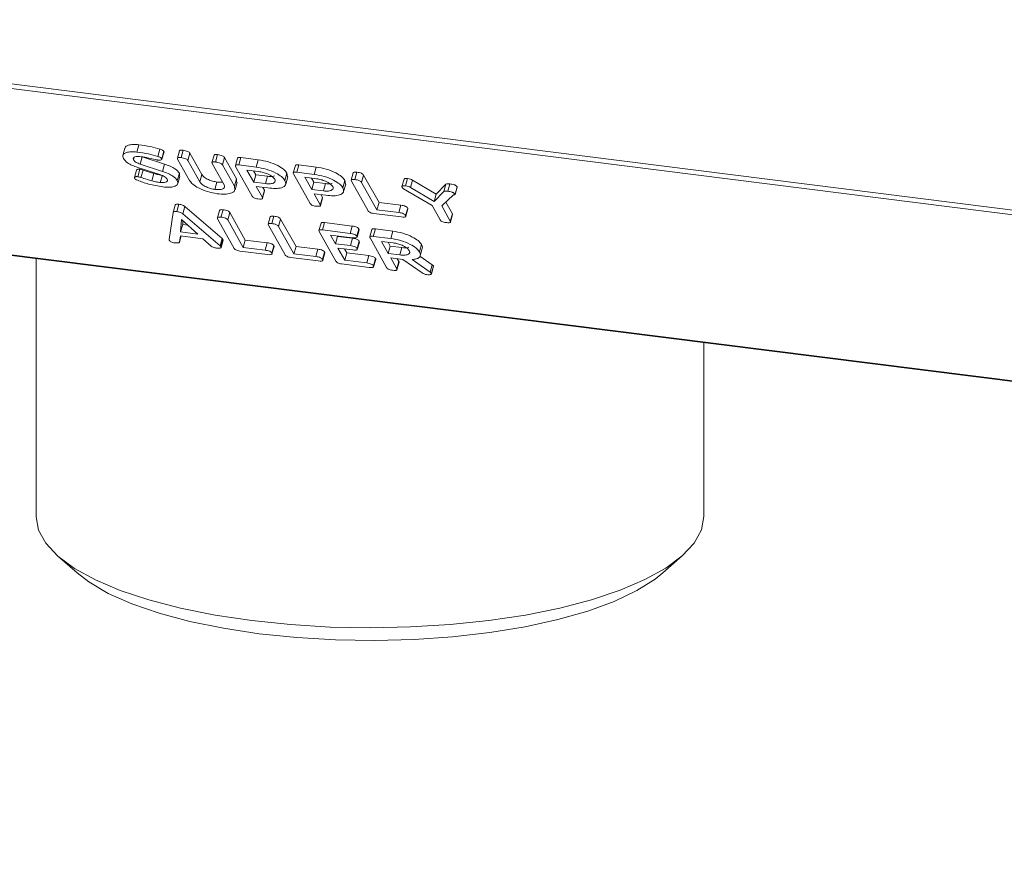
# Model space of a CAD drawing. Units: millimetres. Extents: x -2468 to 3777, y -3952 to -111.
# Drawn here: x -1061 to -990, y -1315 to -1254 of the extents above; entities that cross this region are included whole.
import ezdxf

# ---------------------------------------------------------------- set-up
doc = ezdxf.new("R2010")
doc.units = ezdxf.units.MM

msp = doc.modelspace()

# ---------------------------------------------------------------- linework, layer by layer
at = {"color": 7, "linetype": 'Continuous', "lineweight": 18}
for p, q in [((-1583.915, -1192.743), (-718.657, -1301.755)), ((-1583.853, -1193.089), (-718.595, -1302.101)), ((-1576.603, -1206.027), (-711.345, -1315.04)), ((-1576.528, -1206.09), (-711.27, -1315.103)), ((-1053.236, -1263.214), (-1053.386, -1263.746)), ((-1052.369, -1263.503), (-1052.219, -1262.971)), ((-1050.865, -1263.815), (-1050.715, -1263.282)), ((-1049.288, -1263.416), (-1049.438, -1263.949)), ((-1049.177, -1263.905), (-1049.027, -1263.373)), ((-1052.611, -1264.056), (-1052.557, -1263.864)), ((-1052.132, -1264.374), (-1051.982, -1263.842)), ((-1051.982, -1263.842), (-1050.377, -1264.365)), ((-1050.566, -1263.978), (-1050.416, -1263.446)), ((-1050.559, -1264.016), (-1050.409, -1263.484)), ((-1050.416, -1263.446), (-1050.422, -1263.48)), ((-1048.554, -1265.567), (-1049.422, -1264.018)), ((-1048.687, -1264.11), (-1048.537, -1263.578)), ((-1048.687, -1264.11), (-1047.822, -1265.654)), ((-1048.537, -1263.578), (-1047.672, -1265.122)), ((-1046.789, -1263.732), (-1046.939, -1264.264)), ((-1046.678, -1264.22), (-1046.528, -1263.688)), ((-1046.188, -1264.425), (-1046.038, -1263.893)), ((-1046.038, -1263.893), (-1045.17, -1265.442)), ((-1045.098, -1263.942), (-1045.248, -1264.475)), ((-1044.994, -1264.432), (-1044.844, -1263.9)), ((-1044.844, -1263.9), (-1043.589, -1264.058)), ((-1043.739, -1264.59), (-1043.589, -1264.058)), ((-1052.404, -1264.81), (-1052.554, -1265.343)), ((-1050.709, -1265.133), (-1052.313, -1264.612)), ((-1052.306, -1265.281), (-1052.156, -1264.749)), ((-1052.132, -1264.374), (-1050.527, -1264.897)), ((-1052.077, -1265.334), (-1051.927, -1264.802)), ((-1050.527, -1264.897), (-1050.377, -1264.365)), ((-1046.058, -1265.876), (-1046.923, -1264.332)), ((-1046.188, -1264.425), (-1045.32, -1265.974)), ((-1044.03, -1266.691), (-1045.232, -1264.546)), ((-1044.994, -1264.432), (-1043.739, -1264.59)), ((-1043.562, -1264.906), (-1044.407, -1264.799)), ((-1044.407, -1264.799), (-1043.916, -1265.676)), ((-1040.909, -1264.47), (-1041.059, -1265.003)), ((-1040.804, -1264.96), (-1040.654, -1264.428)), ((-1040.654, -1264.428), (-1039.399, -1264.586)), ((-1039.549, -1265.118), (-1039.399, -1264.586)), ((-1051.289, -1265.587), (-1051.139, -1265.055)), ((-1050.677, -1265.704), (-1050.527, -1265.171)), ((-1049.445, -1265.561), (-1049.295, -1265.028)), ((-1049.406, -1265.768), (-1049.256, -1265.235)), ((-1049.295, -1265.028), (-1049.284, -1265.229)), ((-1047.822, -1265.654), (-1047.672, -1265.122)), ((-1045.32, -1265.974), (-1045.17, -1265.442)), ((-1045.17, -1265.442), (-1045.154, -1265.682)), ((-1043.925, -1264.86), (-1043.766, -1265.143)), ((-1043.916, -1265.676), (-1043.766, -1265.143)), ((-1043.766, -1265.143), (-1042.921, -1265.25)), ((-1043.071, -1265.782), (-1042.921, -1265.25)), ((-1041.663, -1265.552), (-1041.513, -1265.02)), ((-1041.608, -1265.829), (-1041.458, -1265.297)), ((-1041.513, -1265.02), (-1041.477, -1265.293)), ((-1039.841, -1267.219), (-1041.043, -1265.073)), ((-1040.804, -1264.96), (-1039.549, -1265.118)), ((-1039.372, -1265.434), (-1040.218, -1265.327)), ((-1040.218, -1265.327), (-1039.727, -1266.204)), ((-1039.735, -1265.388), (-1039.577, -1265.671)), ((-1037.473, -1266.08), (-1037.323, -1265.548)), ((-1037.323, -1265.548), (-1037.288, -1265.821)), ((-1036.72, -1265), (-1036.87, -1265.532)), ((-1036.609, -1265.488), (-1036.459, -1264.956)), ((-1036.119, -1265.693), (-1035.969, -1265.161)), ((-1035.969, -1265.161), (-1034.857, -1267.146)), ((-1033.046, -1265.461), (-1033.196, -1265.993)), ((-1032.94, -1265.951), (-1032.79, -1265.418)), ((-1032.575, -1266.058), (-1032.425, -1265.526)), ((-1032.425, -1265.526), (-1030.729, -1266.551)), ((-1046.73, -1266.201), (-1046.58, -1265.669)), ((-1046.58, -1265.669), (-1046.207, -1265.678)), ((-1045.273, -1266.221), (-1045.123, -1265.688)), ((-1043.916, -1265.676), (-1043.071, -1265.782)), ((-1042.887, -1266.099), (-1043.739, -1265.991)), ((-1043.739, -1265.991), (-1043.295, -1266.784)), ((-1043.295, -1266.784), (-1043.145, -1266.252)), ((-1043.257, -1266.052), (-1043.145, -1266.252)), ((-1039.727, -1266.204), (-1039.577, -1265.671)), ((-1039.727, -1266.204), (-1038.881, -1266.31)), ((-1039.577, -1265.671), (-1038.731, -1265.778)), ((-1038.881, -1266.31), (-1038.731, -1265.778)), ((-1037.418, -1266.357), (-1037.268, -1265.825)), ((-1035.652, -1267.746), (-1036.854, -1265.601)), ((-1036.119, -1265.693), (-1035.007, -1267.678)), ((-1031.01, -1267.375), (-1033.084, -1266.151)), ((-1032.575, -1266.058), (-1030.879, -1267.084)), ((-1030.729, -1266.551), (-1030.014, -1265.818)), ((-1030.164, -1266.35), (-1030.014, -1265.818)), ((-1029.888, -1266.335), (-1029.738, -1265.803)), ((-1029.36, -1266.541), (-1029.21, -1266.009)), ((-1029.356, -1266.564), (-1029.206, -1266.032)), ((-1029.21, -1266.009), (-1029.209, -1266.031)), ((-1043.281, -1266.844), (-1043.131, -1266.312)), ((-1038.698, -1266.626), (-1039.55, -1266.519)), ((-1039.55, -1266.519), (-1039.105, -1267.312)), ((-1039.105, -1267.312), (-1038.955, -1266.78)), ((-1039.092, -1267.372), (-1038.942, -1266.84)), ((-1039.068, -1266.58), (-1038.955, -1266.78)), ((-1030.879, -1267.084), (-1030.164, -1266.35)), ((-1030.879, -1267.084), (-1030.729, -1266.551)), ((-1029.461, -1266.605), (-1030.314, -1267.398)), ((-1049.751, -1267.873), (-1049.601, -1267.341)), ((-1049.491, -1267.805), (-1049.341, -1267.273)), ((-1049.041, -1267.97), (-1048.891, -1267.437)), ((-1048.891, -1267.437), (-1046.197, -1269.76)), ((-1046.288, -1268.209), (-1046.138, -1267.676)), ((-1035.007, -1267.678), (-1034.857, -1267.146)), ((-1035.007, -1267.678), (-1033.418, -1267.878)), ((-1034.857, -1267.146), (-1033.268, -1267.346)), ((-1033.418, -1267.878), (-1033.268, -1267.346)), ((-1032.934, -1268.086), (-1032.784, -1267.553)), ((-1032.92, -1268.148), (-1032.77, -1267.616)), ((-1030.432, -1268.407), (-1031.01, -1267.375)), ((-1030.314, -1267.398), (-1029.7, -1268.494)), ((-1030.019, -1267.124), (-1029.55, -1267.961)), ((-1050.047, -1269.827), (-1049.751, -1267.873)), ((-1049.137, -1268.381), (-1049.208, -1269.274)), ((-1047.973, -1269.43), (-1049.137, -1268.381)), ((-1049.041, -1267.97), (-1046.347, -1270.293)), ((-1046.398, -1267.72), (-1046.548, -1268.252)), ((-1045.33, -1270.467), (-1046.532, -1268.321)), ((-1045.797, -1268.414), (-1045.647, -1267.881)), ((-1045.647, -1267.881), (-1044.535, -1269.866)), ((-1042.723, -1268.183), (-1042.873, -1268.715)), ((-1042.613, -1268.672), (-1042.463, -1268.139)), ((-1042.123, -1268.877), (-1041.973, -1268.344)), ((-1041.973, -1268.344), (-1040.861, -1270.329)), ((-1033.243, -1268.193), (-1035.241, -1267.942)), ((-1029.7, -1268.494), (-1029.55, -1267.961)), ((-1029.686, -1268.557), (-1029.536, -1268.025)), ((-1049.208, -1269.274), (-1049.058, -1268.742)), ((-1049.036, -1268.472), (-1049.058, -1268.742)), ((-1049.058, -1268.742), (-1048.684, -1268.789)), ((-1045.797, -1268.414), (-1044.685, -1270.398)), ((-1041.655, -1270.93), (-1042.857, -1268.784)), ((-1042.123, -1268.877), (-1041.011, -1270.861)), ((-1039.048, -1268.644), (-1039.198, -1269.176)), ((-1038.945, -1269.134), (-1038.795, -1268.601)), ((-1038.795, -1268.601), (-1036.797, -1268.853)), ((-1036.947, -1269.386), (-1036.797, -1268.853)), ((-1036.461, -1269.593), (-1036.311, -1269.061)), ((-1036.311, -1269.061), (-1036.301, -1269.124)), ((-1035.373, -1269.107), (-1035.523, -1269.64)), ((-1035.269, -1269.597), (-1035.119, -1269.065)), ((-1035.119, -1269.065), (-1033.864, -1269.223)), ((-1049.227, -1269.565), (-1049.295, -1270.014)), ((-1049.295, -1270.014), (-1049.17, -1269.572)), ((-1047.606, -1269.77), (-1049.227, -1269.565)), ((-1049.208, -1269.274), (-1047.973, -1269.43)), ((-1046.986, -1270.306), (-1047.606, -1269.77)), ((-1046.347, -1270.293), (-1046.197, -1269.76)), ((-1046.298, -1270.345), (-1046.148, -1269.812)), ((-1037.98, -1271.393), (-1039.182, -1269.247)), ((-1038.945, -1269.134), (-1036.947, -1269.386)), ((-1036.768, -1269.701), (-1038.357, -1269.501)), ((-1038.357, -1269.501), (-1038.004, -1270.132)), ((-1038.004, -1270.132), (-1037.854, -1269.6)), ((-1037.875, -1269.562), (-1037.854, -1269.6)), ((-1037.854, -1269.6), (-1036.775, -1269.736)), ((-1036.925, -1270.268), (-1036.775, -1269.736)), ((-1036.446, -1269.658), (-1036.296, -1269.125)), ((-1034.306, -1271.856), (-1035.508, -1269.71)), ((-1035.269, -1269.597), (-1034.014, -1269.755)), ((-1034.014, -1269.755), (-1033.864, -1269.223)), ((-1046.285, -1270.405), (-1046.135, -1269.873)), ((-1044.685, -1270.398), (-1044.535, -1269.866)), ((-1044.685, -1270.398), (-1043.096, -1270.598)), ((-1044.535, -1269.866), (-1042.946, -1270.066)), ((-1043.096, -1270.598), (-1042.946, -1270.066)), ((-1042.613, -1270.806), (-1042.463, -1270.274)), ((-1042.598, -1270.868), (-1042.448, -1270.336)), ((-1041.011, -1270.861), (-1040.861, -1270.329)), ((-1040.861, -1270.329), (-1039.271, -1270.529)), ((-1039.421, -1271.061), (-1039.271, -1270.529)), ((-1038.004, -1270.132), (-1036.925, -1270.268)), ((-1036.748, -1270.584), (-1037.827, -1270.448)), ((-1037.827, -1270.448), (-1037.336, -1271.324)), ((-1037.345, -1270.508), (-1037.186, -1270.792)), ((-1036.445, -1270.475), (-1036.295, -1269.943)), ((-1036.43, -1270.539), (-1036.28, -1270.007)), ((-1036.295, -1269.943), (-1036.285, -1270.006)), ((-1033.837, -1270.071), (-1034.682, -1269.964)), ((-1034.682, -1269.964), (-1034.191, -1270.841)), ((-1034.2, -1270.025), (-1034.041, -1270.308)), ((-1034.191, -1270.841), (-1034.041, -1270.308)), ((-1034.041, -1270.308), (-1033.196, -1270.415)), ((-1033.346, -1270.947), (-1033.196, -1270.415)), ((-1031.94, -1270.713), (-1031.79, -1270.181)), ((-1031.875, -1271.012), (-1031.725, -1270.48)), ((-1059.664, -1271.209), (-1059.664, -1289.87)), ((-1042.922, -1270.914), (-1044.92, -1270.662)), ((-1039.247, -1271.377), (-1041.245, -1271.125)), ((-1041.011, -1270.861), (-1039.421, -1271.061)), ((-1038.938, -1271.269), (-1038.788, -1270.737)), ((-1038.923, -1271.331), (-1038.773, -1270.799)), ((-1037.336, -1271.324), (-1037.186, -1270.792)), ((-1037.186, -1270.792), (-1035.596, -1270.992)), ((-1035.746, -1271.524), (-1035.596, -1270.992)), ((-1035.263, -1271.732), (-1035.113, -1271.2)), ((-1034.191, -1270.841), (-1033.346, -1270.947)), ((-1033.126, -1271.268), (-1034.014, -1271.156)), ((-1034.014, -1271.156), (-1033.57, -1271.949)), ((-1033.532, -1271.217), (-1033.42, -1271.417)), ((-1031.907, -1271.029), (-1031.008, -1271.655)), ((-1035.572, -1271.84), (-1037.57, -1271.588)), ((-1037.336, -1271.324), (-1035.746, -1271.524)), ((-1035.248, -1271.794), (-1035.098, -1271.262)), ((-1033.57, -1271.949), (-1033.42, -1271.417)), ((-1033.557, -1272.009), (-1033.407, -1271.477)), ((-1031.737, -1272.245), (-1033.126, -1271.268)), ((-1032.467, -1271.276), (-1031.158, -1272.187)), ((-1031.158, -1272.187), (-1031.008, -1271.655)), ((-1031.072, -1272.262), (-1030.922, -1271.73)), ((-1031.066, -1272.298), (-1030.916, -1271.766)), ((-1030.922, -1271.73), (-1030.929, -1271.762)), ((-1011.364, -1289.87), (-1011.364, -1277.294)), ((-1058.105, -1292.716), (-1056.702, -1293.953)), ((-1014.327, -1293.953), (-1012.924, -1292.716))]:
    msp.add_line(p, q, dxfattribs=at)
at = {"color": 7, "linetype": 'Continuous', "lineweight": 18, "flags": 128}
for points in [[(-1059.664, -1289.87), (-1059.664, -1289.879), (-1059.485, -1290.849), (-1058.956, -1291.805), (-1058.085, -1292.733), (-1056.886, -1293.619), (-1055.374, -1294.45), (-1053.573, -1295.214), (-1051.509, -1295.901), (-1049.211, -1296.5), (-1046.713, -1297.002), (-1044.053, -1297.4)], [(-1044.053, -1297.4), (-1041.268, -1297.688), (-1038.398, -1297.862), (-1035.487, -1297.92), (-1032.577, -1297.86), (-1029.709, -1297.683), (-1026.925, -1297.393), (-1024.267, -1296.993), (-1021.773, -1296.489), (-1019.48, -1295.889), (-1017.42, -1295.201), (-1015.624, -1294.435), (-1014.118, -1293.603), (-1012.924, -1292.716), (-1012.06, -1291.787), (-1011.537, -1290.831), (-1011.364, -1289.87)], [(-1043.522, -1298.346), (-1046.115, -1297.956), (-1048.54, -1297.46), (-1050.76, -1296.868), (-1052.739, -1296.187), (-1054.447, -1295.428), (-1055.856, -1294.605), (-1056.702, -1293.953)], [(-1014.327, -1293.953), (-1014.872, -1294.391), (-1016.203, -1295.229), (-1017.839, -1296.005), (-1019.753, -1296.706), (-1021.916, -1297.322), (-1024.294, -1297.842), (-1026.848, -1298.259), (-1029.54, -1298.566), (-1032.325, -1298.759), (-1035.161, -1298.833), (-1038.002, -1298.788), (-1040.804, -1298.625), (-1043.522, -1298.346)]]:
    msp.add_lwpolyline(points, dxfattribs=at)
at = {"color": 7, "linetype": 'Continuous', "lineweight": 18}
for points, knots in [([(-1053.218, -1263.218), (-1053.22, -1263.204), (-1053.237, -1263.105), (-1053.019, -1263.007), (-1052.67, -1262.931), (-1052.369, -1262.957), (-1052.219, -1262.971)], [0, 0, 0, 0, 0.058016, 0.423798, 0.711878, 1, 1, 1, 1]), ([(-1052.219, -1262.971), (-1051.941, -1263.007), (-1051.444, -1263.073), (-1050.938, -1263.218), (-1050.715, -1263.282)], [0, 0, 0, 0, 0.56068, 1, 1, 1, 1]), ([(-1050.715, -1263.282), (-1050.646, -1263.308), (-1050.549, -1263.344), (-1050.447, -1263.405), (-1050.426, -1263.432), (-1050.416, -1263.446)], [0, 0, 0, 0, 0.558838, 0.779806, 1, 1, 1, 1]), ([(-1049.286, -1263.417), (-1049.274, -1263.4), (-1049.252, -1263.368), (-1049.142, -1263.361), (-1049.066, -1263.369), (-1049.027, -1263.373)], [0, 0, 0, 0, 0.377053, 0.68832, 1, 1, 1, 1]), ([(-1049.027, -1263.373), (-1048.972, -1263.381), (-1048.861, -1263.397), (-1048.696, -1263.445), (-1048.58, -1263.514), (-1048.551, -1263.556), (-1048.537, -1263.578)], [0, 0, 0, 0, 0.280919, 0.560343, 0.779744, 1, 1, 1, 1]), ([(-1053.346, -1263.963), (-1053.374, -1263.873), (-1053.431, -1263.693), (-1053.179, -1263.536), (-1052.818, -1263.464), (-1052.518, -1263.49), (-1052.369, -1263.503)], [0, 0, 0, 0, 0.279432, 0.559236, 0.779602, 1, 1, 1, 1]), ([(-1052.313, -1264.612), (-1052.448, -1264.564), (-1052.719, -1264.469), (-1053.133, -1264.242), (-1053.265, -1264.069), (-1053.346, -1263.963)], [0, 0, 0, 0, 0.280938, 0.561348, 1, 1, 1, 1]), ([(-1052.184, -1263.82), (-1052.272, -1263.815), (-1052.45, -1263.805), (-1052.599, -1263.866), (-1052.656, -1263.953), (-1052.626, -1264.022), (-1052.611, -1264.056)], [0, 0, 0, 0, 0.279107, 0.558912, 0.779283, 1, 1, 1, 1]), ([(-1052.611, -1264.056), (-1052.589, -1264.088), (-1052.547, -1264.151), (-1052.403, -1264.27), (-1052.235, -1264.335), (-1052.132, -1264.374)], [0, 0, 0, 0, 0.281294, 0.56217, 1, 1, 1, 1]), ([(-1052.369, -1263.503), (-1052.091, -1263.54), (-1051.594, -1263.605), (-1051.088, -1263.751), (-1050.865, -1263.815)], [0, 0, 0, 0, 0.56068, 1, 1, 1, 1]), ([(-1051.015, -1264.05), (-1051.236, -1263.996), (-1051.63, -1263.899), (-1052.015, -1263.844), (-1052.184, -1263.82)], [0, 0, 0, 0, 0.55995, 1, 1, 1, 1]), ([(-1050.877, -1264.079), (-1050.903, -1264.075), (-1050.948, -1264.067), (-1050.995, -1264.056), (-1051.015, -1264.05)], [0, 0, 0, 0, 0.55939, 1, 1, 1, 1]), ([(-1050.566, -1263.978), (-1050.564, -1264.001), (-1050.561, -1264.047), (-1050.645, -1264.082), (-1050.755, -1264.092), (-1050.836, -1264.083), (-1050.877, -1264.079)], [0, 0, 0, 0, 0.277886, 0.558246, 0.778927, 1, 1, 1, 1]), ([(-1050.865, -1263.815), (-1050.796, -1263.841), (-1050.699, -1263.877), (-1050.597, -1263.937), (-1050.576, -1263.964), (-1050.566, -1263.978)], [0, 0, 0, 0, 0.558838, 0.779806, 1, 1, 1, 1]), ([(-1049.422, -1264.018), (-1049.432, -1263.994), (-1049.453, -1263.948), (-1049.4, -1263.901), (-1049.293, -1263.893), (-1049.216, -1263.901), (-1049.177, -1263.905)], [0, 0, 0, 0, 0.28069, 0.558482, 0.779094, 1, 1, 1, 1]), ([(-1049.177, -1263.905), (-1049.122, -1263.913), (-1049.011, -1263.929), (-1048.846, -1263.977), (-1048.73, -1264.047), (-1048.701, -1264.089), (-1048.687, -1264.11)], [0, 0, 0, 0, 0.280919, 0.560343, 0.779744, 1, 1, 1, 1]), ([(-1046.788, -1263.732), (-1046.776, -1263.715), (-1046.753, -1263.683), (-1046.643, -1263.676), (-1046.567, -1263.684), (-1046.528, -1263.688)], [0, 0, 0, 0, 0.38045, 0.690027, 1, 1, 1, 1]), ([(-1046.528, -1263.688), (-1046.473, -1263.696), (-1046.361, -1263.712), (-1046.197, -1263.76), (-1046.082, -1263.83), (-1046.052, -1263.872), (-1046.038, -1263.893)], [0, 0, 0, 0, 0.280942, 0.560394, 0.779762, 1, 1, 1, 1]), ([(-1045.095, -1263.944), (-1045.084, -1263.927), (-1045.064, -1263.896), (-1044.957, -1263.888), (-1044.882, -1263.896), (-1044.844, -1263.9)], [0, 0, 0, 0, 0.367711, 0.683567, 1, 1, 1, 1]), ([(-1043.589, -1264.058), (-1043.343, -1264.1), (-1042.852, -1264.183), (-1042.201, -1264.454), (-1041.719, -1264.745), (-1041.581, -1264.928), (-1041.513, -1265.02)], [0, 0, 0, 0, 0.279883, 0.559467, 0.779767, 1, 1, 1, 1]), ([(-1052.399, -1264.812), (-1052.4, -1264.808), (-1052.404, -1264.783), (-1052.352, -1264.758), (-1052.267, -1264.739), (-1052.193, -1264.746), (-1052.156, -1264.749)], [0, 0, 0, 0, 0.063254, 0.426963, 0.713647, 1, 1, 1, 1]), ([(-1052.156, -1264.749), (-1052.114, -1264.756), (-1052.037, -1264.768), (-1051.961, -1264.792), (-1051.927, -1264.802)], [0, 0, 0, 0, 0.5589983, 1, 1, 1, 1]), ([(-1051.927, -1264.802), (-1051.781, -1264.851), (-1051.52, -1264.939), (-1051.255, -1265.019), (-1051.139, -1265.055)], [0, 0, 0, 0, 0.559941, 1, 1, 1, 1]), ([(-1050.377, -1264.365), (-1050.238, -1264.414), (-1049.96, -1264.512), (-1049.523, -1264.741), (-1049.382, -1264.92), (-1049.295, -1265.028)], [0, 0, 0, 0, 0.2811613, 0.5618192, 1, 1, 1, 1]), ([(-1046.923, -1264.332), (-1046.933, -1264.309), (-1046.954, -1264.262), (-1046.901, -1264.216), (-1046.793, -1264.208), (-1046.717, -1264.216), (-1046.678, -1264.22)], [0, 0, 0, 0, 0.280643, 0.55852, 0.779119, 1, 1, 1, 1]), ([(-1046.678, -1264.22), (-1046.623, -1264.228), (-1046.511, -1264.244), (-1046.347, -1264.292), (-1046.232, -1264.362), (-1046.202, -1264.404), (-1046.188, -1264.425)], [0, 0, 0, 0, 0.280942, 0.560394, 0.779762, 1, 1, 1, 1]), ([(-1045.232, -1264.546), (-1045.242, -1264.523), (-1045.263, -1264.476), (-1045.214, -1264.429), (-1045.108, -1264.42), (-1045.032, -1264.428), (-1044.994, -1264.432)], [0, 0, 0, 0, 0.280563, 0.558408, 0.779003, 1, 1, 1, 1]), ([(-1043.739, -1264.59), (-1043.493, -1264.632), (-1043.002, -1264.715), (-1042.351, -1264.986), (-1041.869, -1265.277), (-1041.731, -1265.461), (-1041.663, -1265.552)], [0, 0, 0, 0, 0.279883, 0.559467, 0.779767, 1, 1, 1, 1]), ([(-1040.906, -1264.471), (-1040.895, -1264.455), (-1040.875, -1264.424), (-1040.768, -1264.416), (-1040.692, -1264.424), (-1040.654, -1264.428)], [0, 0, 0, 0, 0.367711, 0.683567, 1, 1, 1, 1]), ([(-1039.399, -1264.586), (-1039.154, -1264.627), (-1038.663, -1264.711), (-1038.011, -1264.981), (-1037.53, -1265.273), (-1037.392, -1265.456), (-1037.323, -1265.548)], [0, 0, 0, 0, 0.279883, 0.559467, 0.779767, 1, 1, 1, 1]), ([(-1052.543, -1265.395), (-1052.55, -1265.373), (-1052.565, -1265.329), (-1052.504, -1265.29), (-1052.416, -1265.272), (-1052.343, -1265.278), (-1052.306, -1265.281)], [0, 0, 0, 0, 0.279407, 0.55919, 0.779723, 1, 1, 1, 1]), ([(-1052.334, -1265.539), (-1052.388, -1265.514), (-1052.486, -1265.469), (-1052.526, -1265.418), (-1052.543, -1265.395)], [0, 0, 0, 0, 0.5593603, 1, 1, 1, 1]), ([(-1050.491, -1266.02), (-1050.841, -1265.964), (-1051.467, -1265.862), (-1052.069, -1265.638), (-1052.334, -1265.539)], [0, 0, 0, 0, 0.559566, 1, 1, 1, 1]), ([(-1052.306, -1265.281), (-1052.264, -1265.288), (-1052.187, -1265.3), (-1052.111, -1265.324), (-1052.077, -1265.334)], [0, 0, 0, 0, 0.558998, 1, 1, 1, 1]), ([(-1052.077, -1265.334), (-1051.931, -1265.383), (-1051.67, -1265.471), (-1051.405, -1265.551), (-1051.289, -1265.587)], [0, 0, 0, 0, 0.5599409, 1, 1, 1, 1]), ([(-1051.139, -1265.055), (-1051.023, -1265.083), (-1050.865, -1265.121), (-1050.712, -1265.144), (-1050.671, -1265.149)], [0, 0, 0, 0, 0.735012, 1, 1, 1, 1]), ([(-1050.181, -1265.467), (-1050.204, -1265.433), (-1050.25, -1265.365), (-1050.422, -1265.241), (-1050.6, -1265.174), (-1050.709, -1265.133)], [0, 0, 0, 0, 0.28092, 0.561334, 1, 1, 1, 1]), ([(-1050.677, -1265.704), (-1050.58, -1265.711), (-1050.387, -1265.725), (-1050.217, -1265.664), (-1050.139, -1265.576), (-1050.167, -1265.503), (-1050.181, -1265.467)], [0, 0, 0, 0, 0.279587, 0.559337, 0.779621, 1, 1, 1, 1]), ([(-1050.527, -1264.897), (-1050.388, -1264.946), (-1050.11, -1265.045), (-1049.673, -1265.274), (-1049.532, -1265.452), (-1049.445, -1265.561)], [0, 0, 0, 0, 0.281161, 0.561819, 1, 1, 1, 1]), ([(-1049.445, -1265.561), (-1049.42, -1265.653), (-1049.369, -1265.837), (-1049.64, -1265.996), (-1050.025, -1266.063), (-1050.335, -1266.035), (-1050.491, -1266.02)], [0, 0, 0, 0, 0.279094, 0.559103, 0.779414, 1, 1, 1, 1]), ([(-1047.672, -1265.122), (-1047.625, -1265.186), (-1047.533, -1265.314), (-1047.23, -1265.486), (-1046.896, -1265.614), (-1046.685, -1265.65), (-1046.58, -1265.669)], [0, 0, 0, 0, 0.2802, 0.559623, 0.779931, 1, 1, 1, 1]), ([(-1042.398, -1265.46), (-1042.449, -1265.393), (-1042.553, -1265.26), (-1042.884, -1265.085), (-1043.235, -1264.959), (-1043.453, -1264.924), (-1043.562, -1264.906)], [0, 0, 0, 0, 0.279656, 0.559345, 0.779527, 1, 1, 1, 1]), ([(-1043.071, -1265.782), (-1042.939, -1265.792), (-1042.675, -1265.812), (-1042.442, -1265.73), (-1042.339, -1265.609), (-1042.378, -1265.51), (-1042.398, -1265.46)], [0, 0, 0, 0, 0.279682, 0.55935, 0.779537, 1, 1, 1, 1]), ([(-1042.921, -1265.25), (-1042.784, -1265.263), (-1042.578, -1265.283), (-1042.462, -1265.236), (-1042.424, -1265.221)], [0, 0, 0, 0, 0.666677, 1, 1, 1, 1]), ([(-1041.663, -1265.552), (-1041.625, -1265.664), (-1041.548, -1265.886), (-1041.849, -1266.087), (-1042.331, -1266.153), (-1042.701, -1266.117), (-1042.887, -1266.099)], [0, 0, 0, 0, 0.279663, 0.558987, 0.779204, 1, 1, 1, 1]), ([(-1041.043, -1265.073), (-1041.053, -1265.05), (-1041.074, -1265.004), (-1041.024, -1264.957), (-1040.919, -1264.948), (-1040.843, -1264.956), (-1040.804, -1264.96)], [0, 0, 0, 0, 0.280563, 0.558408, 0.779003, 1, 1, 1, 1]), ([(-1039.549, -1265.118), (-1039.304, -1265.16), (-1038.813, -1265.243), (-1038.161, -1265.514), (-1037.68, -1265.805), (-1037.542, -1265.988), (-1037.473, -1266.08)], [0, 0, 0, 0, 0.279883, 0.559467, 0.779767, 1, 1, 1, 1]), ([(-1038.208, -1265.988), (-1038.26, -1265.921), (-1038.363, -1265.787), (-1038.694, -1265.613), (-1039.045, -1265.487), (-1039.263, -1265.451), (-1039.372, -1265.434)], [0, 0, 0, 0, 0.279656, 0.559345, 0.779527, 1, 1, 1, 1]), ([(-1036.854, -1265.601), (-1036.864, -1265.578), (-1036.885, -1265.531), (-1036.832, -1265.485), (-1036.725, -1265.476), (-1036.648, -1265.484), (-1036.609, -1265.488)], [0, 0, 0, 0, 0.28069, 0.558482, 0.779094, 1, 1, 1, 1]), ([(-1036.718, -1265), (-1036.706, -1264.983), (-1036.684, -1264.951), (-1036.574, -1264.944), (-1036.498, -1264.952), (-1036.459, -1264.956)], [0, 0, 0, 0, 0.3770535, 0.6883196, 1, 1, 1, 1]), ([(-1036.609, -1265.488), (-1036.554, -1265.497), (-1036.443, -1265.513), (-1036.279, -1265.561), (-1036.162, -1265.63), (-1036.133, -1265.672), (-1036.119, -1265.693)], [0, 0, 0, 0, 0.280919, 0.560343, 0.779744, 1, 1, 1, 1]), ([(-1036.459, -1264.956), (-1036.404, -1264.964), (-1036.293, -1264.981), (-1036.129, -1265.028), (-1036.012, -1265.098), (-1035.983, -1265.14), (-1035.969, -1265.161)], [0, 0, 0, 0, 0.280919, 0.560343, 0.779744, 1, 1, 1, 1]), ([(-1033.045, -1265.461), (-1033.033, -1265.444), (-1033.011, -1265.413), (-1032.902, -1265.407), (-1032.828, -1265.415), (-1032.79, -1265.418)], [0, 0, 0, 0, 0.380739, 0.68993, 1, 1, 1, 1]), ([(-1032.79, -1265.418), (-1032.718, -1265.429), (-1032.588, -1265.448), (-1032.475, -1265.502), (-1032.425, -1265.526)], [0, 0, 0, 0, 0.561194, 1, 1, 1, 1]), ([(-1051.289, -1265.587), (-1051.173, -1265.615), (-1050.966, -1265.664), (-1050.765, -1265.692), (-1050.677, -1265.704)], [0, 0, 0, 0, 0.55981, 1, 1, 1, 1]), ([(-1046.553, -1266.517), (-1046.793, -1266.474), (-1047.273, -1266.39), (-1047.902, -1266.121), (-1048.358, -1265.835), (-1048.488, -1265.656), (-1048.554, -1265.567)], [0, 0, 0, 0, 0.2796164, 0.5593638, 0.7796186, 1, 1, 1, 1]), ([(-1047.822, -1265.654), (-1047.775, -1265.718), (-1047.683, -1265.846), (-1047.38, -1266.018), (-1047.046, -1266.146), (-1046.835, -1266.183), (-1046.73, -1266.201)], [0, 0, 0, 0, 0.2802, 0.559623, 0.779931, 1, 1, 1, 1]), ([(-1046.73, -1266.201), (-1046.598, -1266.211), (-1046.333, -1266.23), (-1046.1, -1266.148), (-1045.999, -1266.026), (-1046.038, -1265.926), (-1046.058, -1265.876)], [0, 0, 0, 0, 0.279674, 0.559307, 0.779507, 1, 1, 1, 1]), ([(-1045.32, -1265.974), (-1045.289, -1266.083), (-1045.227, -1266.302), (-1045.546, -1266.489), (-1046.004, -1266.567), (-1046.37, -1266.533), (-1046.553, -1266.517)], [0, 0, 0, 0, 0.279192, 0.559097, 0.779436, 1, 1, 1, 1]), ([(-1043.145, -1266.252), (-1043.134, -1266.27), (-1043.121, -1266.292), (-1043.133, -1266.308), (-1043.135, -1266.311)], [0, 0, 0, 0, 0.823946, 1, 1, 1, 1]), ([(-1038.881, -1266.31), (-1038.75, -1266.32), (-1038.486, -1266.339), (-1038.252, -1266.258), (-1038.15, -1266.137), (-1038.189, -1266.037), (-1038.208, -1265.988)], [0, 0, 0, 0, 0.279682, 0.55935, 0.779537, 1, 1, 1, 1]), ([(-1038.731, -1265.778), (-1038.594, -1265.791), (-1038.389, -1265.81), (-1038.273, -1265.764), (-1038.235, -1265.749)], [0, 0, 0, 0, 0.6666769, 1, 1, 1, 1]), ([(-1037.473, -1266.08), (-1037.435, -1266.192), (-1037.359, -1266.414), (-1037.66, -1266.615), (-1038.141, -1266.681), (-1038.512, -1266.645), (-1038.698, -1266.626)], [0, 0, 0, 0, 0.279663, 0.558987, 0.779204, 1, 1, 1, 1]), ([(-1033.181, -1266.059), (-1033.191, -1266.037), (-1033.211, -1265.991), (-1033.159, -1265.946), (-1033.053, -1265.939), (-1032.978, -1265.947), (-1032.94, -1265.951)], [0, 0, 0, 0, 0.280406, 0.558463, 0.778918, 1, 1, 1, 1]), ([(-1033.084, -1266.151), (-1033.108, -1266.134), (-1033.152, -1266.103), (-1033.172, -1266.073), (-1033.181, -1266.059)], [0, 0, 0, 0, 0.5587889, 1, 1, 1, 1]), ([(-1032.94, -1265.951), (-1032.868, -1265.961), (-1032.738, -1265.98), (-1032.625, -1266.034), (-1032.575, -1266.058)], [0, 0, 0, 0, 0.561194, 1, 1, 1, 1]), ([(-1030.014, -1265.818), (-1029.973, -1265.807), (-1029.899, -1265.786), (-1029.787, -1265.798), (-1029.738, -1265.803)], [0, 0, 0, 0, 0.5584939, 1, 1, 1, 1]), ([(-1029.738, -1265.803), (-1029.631, -1265.819), (-1029.497, -1265.838), (-1029.345, -1265.897), (-1029.258, -1265.945), (-1029.229, -1265.983), (-1029.21, -1266.009)], [0, 0, 0, 0, 0.498934, 0.624821, 0.750385, 1, 1, 1, 1]), ([(-1043.613, -1266.887), (-1043.663, -1266.879), (-1043.764, -1266.864), (-1043.908, -1266.811), (-1043.993, -1266.747), (-1044.018, -1266.71), (-1044.03, -1266.691)], [0, 0, 0, 0, 0.280562, 0.558819, 0.778919, 1, 1, 1, 1]), ([(-1043.295, -1266.784), (-1043.287, -1266.802), (-1043.272, -1266.836), (-1043.296, -1266.878), (-1043.402, -1266.909), (-1043.526, -1266.896), (-1043.613, -1266.887)], [0, 0, 0, 0, 0.186998, 0.37391, 0.561067, 1, 1, 1, 1]), ([(-1038.955, -1266.78), (-1038.945, -1266.798), (-1038.932, -1266.82), (-1038.943, -1266.836), (-1038.945, -1266.839)], [0, 0, 0, 0, 0.8239459, 1, 1, 1, 1]), ([(-1030.164, -1266.35), (-1030.123, -1266.339), (-1030.049, -1266.318), (-1029.937, -1266.33), (-1029.888, -1266.335)], [0, 0, 0, 0, 0.558494, 1, 1, 1, 1]), ([(-1029.888, -1266.335), (-1029.781, -1266.351), (-1029.647, -1266.371), (-1029.495, -1266.429), (-1029.408, -1266.477), (-1029.379, -1266.515), (-1029.36, -1266.541)], [0, 0, 0, 0, 0.4989345, 0.6248212, 0.7503855, 1, 1, 1, 1]), ([(-1029.36, -1266.541), (-1029.357, -1266.551), (-1029.352, -1266.572), (-1029.392, -1266.594), (-1029.435, -1266.601), (-1029.461, -1266.605)], [0, 0, 0, 0, 0.278937, 0.559692, 1, 1, 1, 1]), ([(-1049.601, -1267.341), (-1049.595, -1267.326), (-1049.582, -1267.295), (-1049.5, -1267.262), (-1049.401, -1267.269), (-1049.341, -1267.273)], [0, 0, 0, 0, 0.281499, 0.562, 1, 1, 1, 1]), ([(-1049.341, -1267.273), (-1049.294, -1267.28), (-1049.201, -1267.293), (-1049.067, -1267.333), (-1048.959, -1267.384), (-1048.914, -1267.42), (-1048.891, -1267.437)], [0, 0, 0, 0, 0.280335, 0.559983, 0.779865, 1, 1, 1, 1]), ([(-1046.397, -1267.721), (-1046.384, -1267.703), (-1046.362, -1267.672), (-1046.252, -1267.664), (-1046.176, -1267.672), (-1046.138, -1267.676)], [0, 0, 0, 0, 0.3770535, 0.6883196, 1, 1, 1, 1]), ([(-1046.138, -1267.676), (-1046.082, -1267.685), (-1045.971, -1267.701), (-1045.807, -1267.748), (-1045.691, -1267.818), (-1045.662, -1267.86), (-1045.647, -1267.881)], [0, 0, 0, 0, 0.280919, 0.560343, 0.779744, 1, 1, 1, 1]), ([(-1039.424, -1267.415), (-1039.474, -1267.407), (-1039.574, -1267.392), (-1039.719, -1267.339), (-1039.804, -1267.275), (-1039.829, -1267.237), (-1039.841, -1267.219)], [0, 0, 0, 0, 0.280562, 0.558819, 0.778919, 1, 1, 1, 1]), ([(-1039.105, -1267.312), (-1039.098, -1267.33), (-1039.082, -1267.364), (-1039.106, -1267.406), (-1039.212, -1267.436), (-1039.337, -1267.424), (-1039.424, -1267.415)], [0, 0, 0, 0, 0.186998, 0.37391, 0.561067, 1, 1, 1, 1]), ([(-1033.268, -1267.346), (-1033.212, -1267.354), (-1033.101, -1267.37), (-1032.938, -1267.421), (-1032.826, -1267.49), (-1032.798, -1267.532), (-1032.784, -1267.553)], [0, 0, 0, 0, 0.280987, 0.560006, 0.779419, 1, 1, 1, 1]), ([(-1032.784, -1267.553), (-1032.774, -1267.572), (-1032.76, -1267.594), (-1032.771, -1267.611), (-1032.774, -1267.615)], [0, 0, 0, 0, 0.791101, 1, 1, 1, 1]), ([(-1049.751, -1267.873), (-1049.745, -1267.858), (-1049.732, -1267.828), (-1049.65, -1267.794), (-1049.551, -1267.801), (-1049.491, -1267.805)], [0, 0, 0, 0, 0.281499, 0.562, 1, 1, 1, 1]), ([(-1049.491, -1267.805), (-1049.444, -1267.812), (-1049.351, -1267.826), (-1049.217, -1267.865), (-1049.109, -1267.917), (-1049.064, -1267.952), (-1049.041, -1267.97)], [0, 0, 0, 0, 0.280335, 0.559983, 0.779865, 1, 1, 1, 1]), ([(-1046.532, -1268.321), (-1046.543, -1268.298), (-1046.563, -1268.251), (-1046.511, -1268.205), (-1046.403, -1268.197), (-1046.326, -1268.205), (-1046.288, -1268.209)], [0, 0, 0, 0, 0.28069, 0.558482, 0.779094, 1, 1, 1, 1]), ([(-1046.288, -1268.209), (-1046.232, -1268.217), (-1046.121, -1268.233), (-1045.957, -1268.281), (-1045.841, -1268.35), (-1045.812, -1268.392), (-1045.797, -1268.414)], [0, 0, 0, 0, 0.280919, 0.560343, 0.779744, 1, 1, 1, 1]), ([(-1042.722, -1268.184), (-1042.71, -1268.166), (-1042.688, -1268.135), (-1042.577, -1268.127), (-1042.501, -1268.135), (-1042.463, -1268.139)], [0, 0, 0, 0, 0.3770535, 0.6883196, 1, 1, 1, 1]), ([(-1042.463, -1268.139), (-1042.407, -1268.148), (-1042.296, -1268.164), (-1042.132, -1268.211), (-1042.016, -1268.281), (-1041.987, -1268.323), (-1041.973, -1268.344)], [0, 0, 0, 0, 0.280919, 0.560343, 0.779744, 1, 1, 1, 1]), ([(-1035.241, -1267.942), (-1035.291, -1267.934), (-1035.391, -1267.919), (-1035.533, -1267.865), (-1035.615, -1267.802), (-1035.639, -1267.765), (-1035.652, -1267.746)], [0, 0, 0, 0, 0.280586, 0.558843, 0.77916, 1, 1, 1, 1]), ([(-1033.418, -1267.878), (-1033.362, -1267.886), (-1033.251, -1267.902), (-1033.088, -1267.953), (-1032.976, -1268.023), (-1032.948, -1268.065), (-1032.934, -1268.086)], [0, 0, 0, 0, 0.280987, 0.560006, 0.779419, 1, 1, 1, 1]), ([(-1032.934, -1268.086), (-1032.926, -1268.103), (-1032.91, -1268.138), (-1032.932, -1268.18), (-1033.031, -1268.214), (-1033.156, -1268.202), (-1033.243, -1268.193)], [0, 0, 0, 0, 0.187448, 0.374658, 0.561196, 1, 1, 1, 1]), ([(-1030.016, -1268.6), (-1030.066, -1268.593), (-1030.165, -1268.578), (-1030.308, -1268.526), (-1030.395, -1268.463), (-1030.419, -1268.426), (-1030.432, -1268.407)], [0, 0, 0, 0, 0.280647, 0.55888, 0.778956, 1, 1, 1, 1]), ([(-1029.55, -1267.961), (-1029.539, -1267.98), (-1029.526, -1268.003), (-1029.537, -1268.02), (-1029.54, -1268.023)], [0, 0, 0, 0, 0.790164, 1, 1, 1, 1]), ([(-1042.857, -1268.784), (-1042.868, -1268.761), (-1042.889, -1268.714), (-1042.836, -1268.668), (-1042.728, -1268.66), (-1042.651, -1268.668), (-1042.613, -1268.672)], [0, 0, 0, 0, 0.28069, 0.558482, 0.779094, 1, 1, 1, 1]), ([(-1042.613, -1268.672), (-1042.557, -1268.68), (-1042.446, -1268.696), (-1042.282, -1268.744), (-1042.166, -1268.813), (-1042.137, -1268.855), (-1042.123, -1268.877)], [0, 0, 0, 0, 0.280919, 0.560343, 0.779744, 1, 1, 1, 1]), ([(-1039.045, -1268.645), (-1039.035, -1268.629), (-1039.015, -1268.598), (-1038.908, -1268.59), (-1038.833, -1268.598), (-1038.795, -1268.601)], [0, 0, 0, 0, 0.367121, 0.683301, 1, 1, 1, 1]), ([(-1036.797, -1268.853), (-1036.741, -1268.861), (-1036.63, -1268.878), (-1036.466, -1268.928), (-1036.354, -1268.998), (-1036.326, -1269.04), (-1036.311, -1269.061)], [0, 0, 0, 0, 0.2809481, 0.5599319, 0.779622, 1, 1, 1, 1]), ([(-1035.37, -1269.108), (-1035.36, -1269.092), (-1035.339, -1269.061), (-1035.233, -1269.053), (-1035.157, -1269.061), (-1035.119, -1269.065)], [0, 0, 0, 0, 0.3677106, 0.6835674, 1, 1, 1, 1]), ([(-1029.7, -1268.494), (-1029.692, -1268.511), (-1029.676, -1268.546), (-1029.699, -1268.589), (-1029.802, -1268.622), (-1029.928, -1268.609), (-1030.016, -1268.6)], [0, 0, 0, 0, 0.187244, 0.374186, 0.561366, 1, 1, 1, 1]), ([(-1050.034, -1269.873), (-1050.038, -1269.864), (-1050.046, -1269.848), (-1050.046, -1269.833), (-1050.047, -1269.827)], [0, 0, 0, 0, 0.559857, 1, 1, 1, 1]), ([(-1046.197, -1269.76), (-1046.186, -1269.77), (-1046.166, -1269.788), (-1046.154, -1269.805), (-1046.148, -1269.812)], [0, 0, 0, 0, 0.559512, 1, 1, 1, 1]), ([(-1046.148, -1269.812), (-1046.138, -1269.83), (-1046.125, -1269.853), (-1046.136, -1269.869), (-1046.138, -1269.872)], [0, 0, 0, 0, 0.810883, 1, 1, 1, 1]), ([(-1039.182, -1269.247), (-1039.193, -1269.224), (-1039.213, -1269.178), (-1039.165, -1269.131), (-1039.059, -1269.122), (-1038.983, -1269.13), (-1038.945, -1269.134)], [0, 0, 0, 0, 0.280548, 0.558637, 0.779137, 1, 1, 1, 1]), ([(-1036.947, -1269.386), (-1036.891, -1269.394), (-1036.78, -1269.41), (-1036.616, -1269.46), (-1036.504, -1269.53), (-1036.476, -1269.572), (-1036.461, -1269.593)], [0, 0, 0, 0, 0.280948, 0.559932, 0.779622, 1, 1, 1, 1]), ([(-1036.775, -1269.736), (-1036.72, -1269.744), (-1036.61, -1269.76), (-1036.447, -1269.81), (-1036.337, -1269.88), (-1036.309, -1269.922), (-1036.295, -1269.943)], [0, 0, 0, 0, 0.2809235, 0.5598045, 0.7794091, 1, 1, 1, 1]), ([(-1036.461, -1269.593), (-1036.45, -1269.62), (-1036.428, -1269.672), (-1036.539, -1269.724), (-1036.681, -1269.71), (-1036.768, -1269.701)], [0, 0, 0, 0, 0.280901, 0.559652, 1, 1, 1, 1]), ([(-1035.508, -1269.71), (-1035.518, -1269.687), (-1035.538, -1269.641), (-1035.489, -1269.594), (-1035.383, -1269.585), (-1035.307, -1269.593), (-1035.269, -1269.597)], [0, 0, 0, 0, 0.280563, 0.558408, 0.779003, 1, 1, 1, 1]), ([(-1034.014, -1269.755), (-1033.769, -1269.796), (-1033.279, -1269.879), (-1032.629, -1270.148), (-1032.146, -1270.439), (-1032.009, -1270.622), (-1031.94, -1270.713)], [0, 0, 0, 0, 0.279914, 0.559513, 0.779803, 1, 1, 1, 1]), ([(-1033.864, -1269.223), (-1033.619, -1269.264), (-1033.129, -1269.347), (-1032.479, -1269.616), (-1031.996, -1269.906), (-1031.859, -1270.089), (-1031.79, -1270.181)], [0, 0, 0, 0, 0.2799143, 0.5595131, 0.7798032, 1, 1, 1, 1]), ([(-1049.618, -1270.07), (-1049.668, -1270.062), (-1049.769, -1270.047), (-1049.913, -1269.994), (-1049.998, -1269.93), (-1050.022, -1269.892), (-1050.034, -1269.873)], [0, 0, 0, 0, 0.280621, 0.558951, 0.779137, 1, 1, 1, 1]), ([(-1049.295, -1270.014), (-1049.303, -1270.031), (-1049.319, -1270.064), (-1049.438, -1270.087), (-1049.55, -1270.076), (-1049.618, -1270.07)], [0, 0, 0, 0, 0.279846, 0.559827, 1, 1, 1, 1]), ([(-1046.615, -1270.448), (-1046.654, -1270.442), (-1046.731, -1270.43), (-1046.876, -1270.384), (-1046.944, -1270.336), (-1046.986, -1270.306)], [0, 0, 0, 0, 0.281303, 0.561775, 1, 1, 1, 1]), ([(-1046.298, -1270.345), (-1046.291, -1270.362), (-1046.275, -1270.396), (-1046.298, -1270.439), (-1046.404, -1270.469), (-1046.528, -1270.457), (-1046.615, -1270.448)], [0, 0, 0, 0, 0.187132, 0.374119, 0.561294, 1, 1, 1, 1]), ([(-1046.347, -1270.293), (-1046.336, -1270.302), (-1046.316, -1270.32), (-1046.304, -1270.337), (-1046.298, -1270.345)], [0, 0, 0, 0, 0.559512, 1, 1, 1, 1]), ([(-1044.92, -1270.662), (-1044.97, -1270.654), (-1045.069, -1270.639), (-1045.211, -1270.585), (-1045.294, -1270.522), (-1045.318, -1270.485), (-1045.33, -1270.467)], [0, 0, 0, 0, 0.280586, 0.558843, 0.77916, 1, 1, 1, 1]), ([(-1042.946, -1270.066), (-1042.89, -1270.074), (-1042.779, -1270.09), (-1042.616, -1270.141), (-1042.505, -1270.211), (-1042.477, -1270.253), (-1042.463, -1270.274)], [0, 0, 0, 0, 0.280987, 0.560006, 0.779419, 1, 1, 1, 1]), ([(-1042.463, -1270.274), (-1042.452, -1270.292), (-1042.439, -1270.315), (-1042.45, -1270.331), (-1042.452, -1270.335)], [0, 0, 0, 0, 0.791101, 1, 1, 1, 1]), ([(-1039.271, -1270.529), (-1039.216, -1270.537), (-1039.105, -1270.553), (-1038.941, -1270.604), (-1038.83, -1270.674), (-1038.802, -1270.716), (-1038.788, -1270.737)], [0, 0, 0, 0, 0.280987, 0.560006, 0.779419, 1, 1, 1, 1]), ([(-1036.925, -1270.268), (-1036.87, -1270.276), (-1036.76, -1270.292), (-1036.597, -1270.343), (-1036.487, -1270.412), (-1036.459, -1270.454), (-1036.445, -1270.475)], [0, 0, 0, 0, 0.280924, 0.559805, 0.779409, 1, 1, 1, 1]), ([(-1036.445, -1270.475), (-1036.434, -1270.501), (-1036.413, -1270.553), (-1036.52, -1270.606), (-1036.662, -1270.592), (-1036.748, -1270.584)], [0, 0, 0, 0, 0.280909, 0.559631, 1, 1, 1, 1]), ([(-1032.673, -1270.625), (-1032.725, -1270.558), (-1032.828, -1270.424), (-1033.159, -1270.25), (-1033.51, -1270.124), (-1033.728, -1270.088), (-1033.837, -1270.071)], [0, 0, 0, 0, 0.279656, 0.559345, 0.779527, 1, 1, 1, 1]), ([(-1033.196, -1270.415), (-1033.059, -1270.428), (-1032.853, -1270.447), (-1032.738, -1270.401), (-1032.699, -1270.385)], [0, 0, 0, 0, 0.666677, 1, 1, 1, 1]), ([(-1031.79, -1270.181), (-1031.744, -1270.263), (-1031.683, -1270.372), (-1031.733, -1270.453), (-1031.745, -1270.473)], [0, 0, 0, 0, 0.75833, 1, 1, 1, 1]), ([(-1043.096, -1270.598), (-1043.04, -1270.606), (-1042.929, -1270.622), (-1042.766, -1270.673), (-1042.655, -1270.743), (-1042.627, -1270.785), (-1042.613, -1270.806)], [0, 0, 0, 0, 0.280987, 0.560006, 0.779419, 1, 1, 1, 1]), ([(-1042.613, -1270.806), (-1042.605, -1270.823), (-1042.589, -1270.858), (-1042.611, -1270.901), (-1042.71, -1270.934), (-1042.834, -1270.922), (-1042.922, -1270.914)], [0, 0, 0, 0, 0.187448, 0.374658, 0.561196, 1, 1, 1, 1]), ([(-1041.245, -1271.125), (-1041.295, -1271.117), (-1041.394, -1271.102), (-1041.536, -1271.048), (-1041.619, -1270.985), (-1041.643, -1270.948), (-1041.655, -1270.93)], [0, 0, 0, 0, 0.280586, 0.558843, 0.77916, 1, 1, 1, 1]), ([(-1039.421, -1271.061), (-1039.366, -1271.069), (-1039.255, -1271.085), (-1039.091, -1271.136), (-1038.98, -1271.206), (-1038.952, -1271.248), (-1038.938, -1271.269)], [0, 0, 0, 0, 0.2809867, 0.5600062, 0.7794189, 1, 1, 1, 1]), ([(-1038.788, -1270.737), (-1038.777, -1270.755), (-1038.764, -1270.778), (-1038.775, -1270.794), (-1038.777, -1270.798)], [0, 0, 0, 0, 0.791101, 1, 1, 1, 1]), ([(-1035.596, -1270.992), (-1035.541, -1271), (-1035.43, -1271.016), (-1035.267, -1271.067), (-1035.155, -1271.137), (-1035.127, -1271.179), (-1035.113, -1271.2)], [0, 0, 0, 0, 0.280987, 0.560006, 0.779419, 1, 1, 1, 1]), ([(-1035.113, -1271.2), (-1035.102, -1271.218), (-1035.089, -1271.241), (-1035.1, -1271.257), (-1035.102, -1271.261)], [0, 0, 0, 0, 0.791101, 1, 1, 1, 1]), ([(-1033.346, -1270.947), (-1033.214, -1270.957), (-1032.951, -1270.976), (-1032.717, -1270.895), (-1032.614, -1270.774), (-1032.653, -1270.674), (-1032.673, -1270.625)], [0, 0, 0, 0, 0.279682, 0.55935, 0.779537, 1, 1, 1, 1]), ([(-1031.94, -1270.713), (-1031.904, -1270.793), (-1031.832, -1270.951), (-1031.92, -1271.134), (-1032.15, -1271.242), (-1032.361, -1271.265), (-1032.467, -1271.276)], [0, 0, 0, 0, 0.280341, 0.559782, 0.779702, 1, 1, 1, 1]), ([(-1038.938, -1271.269), (-1038.93, -1271.286), (-1038.914, -1271.321), (-1038.936, -1271.363), (-1039.035, -1271.397), (-1039.159, -1271.385), (-1039.247, -1271.377)], [0, 0, 0, 0, 0.187448, 0.374658, 0.561196, 1, 1, 1, 1]), ([(-1037.57, -1271.588), (-1037.62, -1271.58), (-1037.72, -1271.565), (-1037.861, -1271.511), (-1037.944, -1271.448), (-1037.968, -1271.411), (-1037.98, -1271.393)], [0, 0, 0, 0, 0.280586, 0.558843, 0.77916, 1, 1, 1, 1]), ([(-1035.746, -1271.524), (-1035.691, -1271.532), (-1035.58, -1271.548), (-1035.417, -1271.599), (-1035.305, -1271.669), (-1035.277, -1271.711), (-1035.263, -1271.732)], [0, 0, 0, 0, 0.280987, 0.560006, 0.779419, 1, 1, 1, 1]), ([(-1035.263, -1271.732), (-1035.255, -1271.749), (-1035.239, -1271.784), (-1035.261, -1271.826), (-1035.36, -1271.86), (-1035.485, -1271.848), (-1035.572, -1271.84)], [0, 0, 0, 0, 0.187448, 0.374658, 0.561196, 1, 1, 1, 1]), ([(-1033.888, -1272.052), (-1033.939, -1272.044), (-1034.039, -1272.029), (-1034.183, -1271.976), (-1034.268, -1271.912), (-1034.293, -1271.874), (-1034.306, -1271.856)], [0, 0, 0, 0, 0.280562, 0.558819, 0.778919, 1, 1, 1, 1]), ([(-1033.57, -1271.949), (-1033.562, -1271.966), (-1033.547, -1272.001), (-1033.571, -1272.043), (-1033.677, -1272.073), (-1033.801, -1272.061), (-1033.888, -1272.052)], [0, 0, 0, 0, 0.186998, 0.37391, 0.561067, 1, 1, 1, 1]), ([(-1033.42, -1271.417), (-1033.41, -1271.435), (-1033.397, -1271.457), (-1033.408, -1271.473), (-1033.41, -1271.476)], [0, 0, 0, 0, 0.823946, 1, 1, 1, 1]), ([(-1031.008, -1271.655), (-1030.988, -1271.669), (-1030.951, -1271.694), (-1030.931, -1271.719), (-1030.922, -1271.73)], [0, 0, 0, 0, 0.5602252, 1, 1, 1, 1]), ([(-1031.389, -1272.366), (-1031.424, -1272.361), (-1031.494, -1272.35), (-1031.624, -1272.312), (-1031.694, -1272.27), (-1031.737, -1272.245)], [0, 0, 0, 0, 0.280928, 0.561886, 1, 1, 1, 1]), ([(-1031.072, -1272.262), (-1031.071, -1272.285), (-1031.07, -1272.332), (-1031.154, -1272.368), (-1031.266, -1272.379), (-1031.348, -1272.371), (-1031.389, -1272.366)], [0, 0, 0, 0, 0.277634, 0.558272, 0.779097, 1, 1, 1, 1]), ([(-1031.158, -1272.187), (-1031.138, -1272.201), (-1031.101, -1272.226), (-1031.081, -1272.251), (-1031.072, -1272.262)], [0, 0, 0, 0, 0.560225, 1, 1, 1, 1])]:
    msp.add_open_spline(points, degree=3, knots=knots, dxfattribs=at)

doc.saveas('drawing.dxf')
